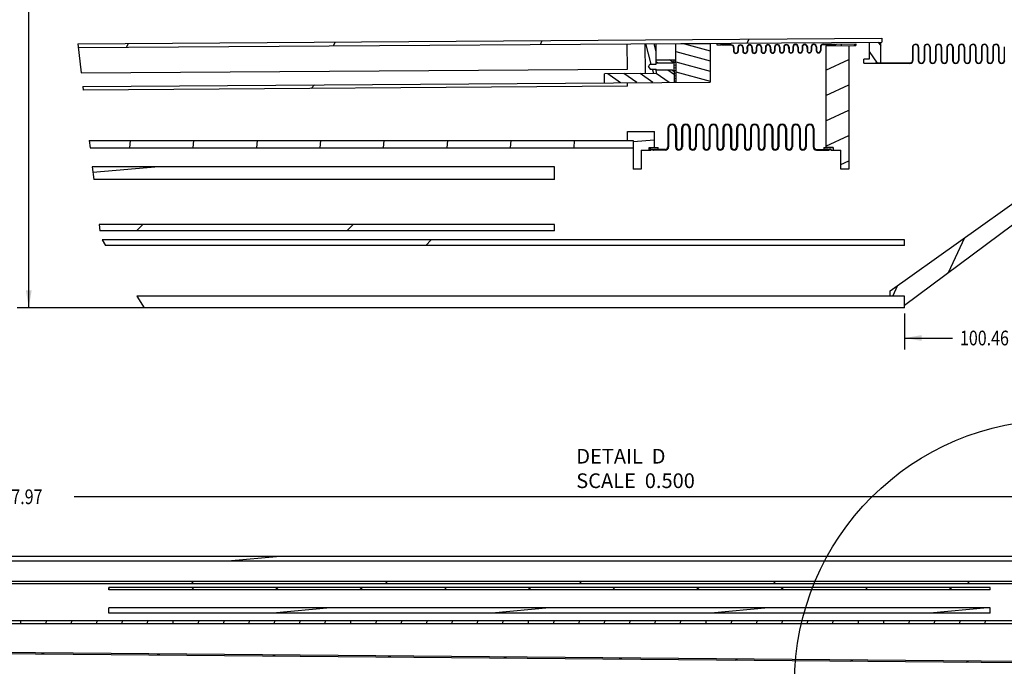
# Model space of a CAD drawing. Extents: x 0 to 36.6, y 0 to 22.
# Drawn here: x 20 to 30.7, y 7.4 to 14.4 of the extents above; entities that cross this region are included whole.
import ezdxf

# ---------------------------------------------------------------- set-up
doc = ezdxf.new("R2010")
doc.units = 0
doc.header["$LTSCALE"] = 1.87
doc.layers.get('0').update_dxf_attribs({"linetype": 'CONTINUOUS'})
doc.styles.get("Standard").update_dxf_attribs({"font": 'txt', "width": 0.8})
doc.dimstyles.new('DIMSTYLE_1', dxfattribs={"dimtxt": 0.16, "dimasz": 0.1875, "dimexe": 0.18, "dimexo": 0.0625, "dimgap": 0.09, "dimtad": 0, "dimtih": 1, "dimtoh": 1, "dimlfac": 2, "dimzin": 4, "dimtxsty": 'STANDARD', "dimblk": '_FILLED', "dimblk1": '_FILLED', "dimblk2": '_FILLED', "dimcen": 0.09, "dimazin": 3, "dimtp": 0.01, "dimtm": 0.01, "dimtfac": 1, "dimtofl": 0, "dimtmove": 0, "dimatfit": 3, "dimtolj": 1, "dimtzin": 4})
doc.dimstyles.new('DIMSTYLE_2', dxfattribs={"dimtxt": 0.16, "dimasz": 0.1875, "dimexe": 0.18, "dimexo": 0.0625, "dimgap": 0.09, "dimtad": 0, "dimtih": 1, "dimtoh": 1, "dimlfac": 5, "dimzin": 4, "dimtxsty": 'STANDARD', "dimblk": '_FILLED', "dimblk1": '_FILLED', "dimblk2": '_FILLED', "dimcen": 0.09, "dimazin": 3, "dimtp": 0.01, "dimtm": 0.01, "dimtfac": 1, "dimtofl": 0, "dimtmove": 0, "dimatfit": 3, "dimtolj": 1, "dimtzin": 4})

# ---------------------------------------------------------------- blocks, each defined once
blk = doc.blocks.new('_FILLED')
at = {"color": 0, "linetype": 'BYBLOCK'}
blk.add_solid([(0, 0), (-1, 0.167), (-1, -0.167)], dxfattribs=at)
blk = doc.blocks.new('*D')
at = {"color": 7, "linetype": 'CONTINUOUS'}
for p, q in [((5.318, 20.376), (5.318, 21.114)), ((12.612, 20.376), (12.612, 21.114)), ((5.318, 20.989), (8.501, 20.989)), ((12.612, 20.989), (9.429, 20.989)), ((5.588, 20.313), (3.395, 20.313)), ((3.52, 20.313), (3.52, 15.316)), ((29.58, 18.749), (19.973, 18.749)), ((20.098, 18.749), (20.098, 15.169)), ((31.682, 17.224), (32.609, 17.224)), ((32.484, 17.224), (32.484, 15.169)), ((3.52, 9.998), (3.52, 14.996)), ((20.098, 11.269), (20.098, 14.849)), ((32.484, 12.795), (32.484, 14.849)), ((31.682, 12.795), (32.609, 12.795)), ((31.62, 12.732), (31.62, 10.814)), ((29.58, 11.269), (19.973, 11.269)), ((29.642, 11.206), (29.642, 10.814)), ((29.642, 10.939), (30.167, 10.939)), ((31.62, 10.939), (31.095, 10.939)), ((5.588, 9.998), (3.395, 9.998)), ((7.238, 9.188), (7.238, 9.335)), ((32.891, 8.011), (32.891, 9.335)), ((7.238, 9.21), (19.537, 9.21)), ((32.891, 9.21), (20.593, 9.21))]:
    blk.add_line(p, q, dxfattribs=at)
at = {"color": 7, "linetype": 'CONTINUOUS', "xscale": 0.1875, "yscale": 0.1875, "zscale": 0.1875}
for p, rotation in [((5.318, 20.989), 180), ((3.52, 20.313), 90), ((20.098, 18.749), 90), ((32.484, 17.224), 90), ((32.484, 12.795), 270), ((20.098, 11.269), 270), ((29.642, 10.939), 180), ((3.52, 9.998), 270), ((7.238, 9.21), 180)]:
    blk.add_blockref('_FILLED', p, dxfattribs=dict(at, rotation=rotation))
for p in [(12.612, 20.989), (31.62, 10.939), (32.891, 9.21)]:
    blk.add_blockref('_FILLED', p, dxfattribs=at)
at = {"color": 7, "linetype": 'CONTINUOUS', "width": 0.8}
for s, p in [('370.57', (8.581, 20.909)), ('524', (3.328, 15.076)), ('380', (19.906, 14.929)), ('225', (32.292, 14.929)), ('100.46', (30.247, 10.859)), ('3257.97', (19.617, 9.13))]:
    blk.add_text(s, height=0.16, dxfattribs=at).set_placement(p)

msp = doc.modelspace()

# ---------------------------------------------------------------- linework, layer by layer
at = {"color": 7, "linetype": 'CONTINUOUS'}
for p, q in [((20.6308, 14.1425), (29.3958, 14.2039)), ((25.6743, 14.1365), (25.6936, 14.1779)), ((27.9291, 14.1522), (27.9485, 14.1937)), ((29.3958, 14.2039), (29.3961, 14.1625)), ((20.6308, 14.1425), (20.6684, 13.8258)), ((20.6357, 14.1012), (29.3961, 14.1625)), ((21.1646, 14.1049), (21.1839, 14.1464)), ((23.4194, 14.1207), (23.4388, 14.1622)), ((26.6225, 13.8675), (26.6205, 14.1431)), ((26.8197, 13.8197), (26.8174, 14.1445)), ((26.8825, 13.9206), (26.8225, 14.1445)), ((26.9361, 14.0572), (26.9126, 14.1451)), ((26.9371, 13.9209), (26.9355, 14.1453)), ((27.1481, 14.1418), (27.5231, 14.1444)), ((27.1481, 14.1418), (27.151, 13.7236)), ((27.2457, 14.1425), (27.5236, 14.068)), ((27.5231, 14.1444), (27.526, 13.7262)), ((27.6002, 14.1263), (27.6, 14.1499)), ((27.6394, 14.1265), (27.6002, 14.1263)), ((27.6358, 14.1265), (27.6469, 14.1503)), ((27.6473, 14.1326), (27.6393, 14.1325)), ((27.6393, 14.1325), (27.6394, 14.1265)), ((27.6473, 14.1326), (27.6474, 14.1266)), ((27.6514, 14.1266), (27.6474, 14.1266)), ((27.7033, 14.133), (27.6513, 14.1326)), ((27.6513, 14.1326), (27.6514, 14.1266)), ((27.7543, 14.1313), (27.6533, 14.1306)), ((27.6534, 14.1266), (27.6533, 14.1306)), ((27.7544, 14.1273), (27.6534, 14.1266)), ((27.7033, 14.133), (27.7032, 14.1507)), ((27.7764, 14.1142), (27.7784, 14.1185)), ((27.7795, 14.1025), (27.7798, 14.0623)), ((27.7835, 14.1025), (27.7838, 14.0623)), ((27.8255, 14.1028), (27.8258, 14.0626)), ((27.8295, 14.1029), (27.8298, 14.0626)), ((27.8795, 14.1032), (27.8798, 14.063)), ((27.8835, 14.1032), (27.8838, 14.063)), ((27.9255, 14.1035), (27.9258, 14.0633)), ((27.9295, 14.1036), (27.9298, 14.0633)), ((27.9795, 14.1039), (27.9798, 14.0637)), ((27.9835, 14.1039), (27.9838, 14.0637)), ((28.0255, 14.1042), (28.0258, 14.064)), ((28.0295, 14.1043), (28.0298, 14.064)), ((28.0725, 14.1215), (28.0743, 14.1254)), ((28.0795, 14.1046), (28.0798, 14.0644)), ((28.0835, 14.1046), (28.0838, 14.0644)), ((28.1255, 14.1049), (28.1258, 14.0647)), ((28.1295, 14.105), (28.1298, 14.0647)), ((28.1795, 14.1053), (28.1798, 14.0651)), ((28.1835, 14.1053), (28.1838, 14.0651)), ((28.2255, 14.1056), (28.2258, 14.0654)), ((28.2295, 14.1057), (28.2298, 14.0654)), ((28.2795, 14.106), (28.2798, 14.0658)), ((28.2835, 14.106), (28.2838, 14.0658)), ((28.3255, 14.1063), (28.3258, 14.0661)), ((28.3295, 14.1064), (28.3298, 14.0661)), ((28.3678, 14.1274), (28.3695, 14.131)), ((28.3795, 14.1067), (28.3798, 14.0665)), ((28.3835, 14.1067), (28.3838, 14.0665)), ((28.4255, 14.107), (28.4258, 14.0668)), ((28.4295, 14.1071), (28.4298, 14.0668)), ((28.4795, 14.1074), (28.4798, 14.0672)), ((28.4818, 14.0581), (28.4844, 14.0636)), ((28.4835, 14.1074), (28.4838, 14.0672)), ((28.5255, 14.1077), (28.5258, 14.0675)), ((28.5295, 14.1078), (28.5298, 14.0675)), ((28.5795, 14.1081), (28.5798, 14.0679)), ((28.5835, 14.1081), (28.5838, 14.0679)), ((28.6255, 14.1084), (28.6258, 14.0682)), ((28.6295, 14.1085), (28.6298, 14.0682)), ((28.6626, 14.1321), (28.6643, 14.1357)), ((28.6795, 14.1088), (28.6798, 14.0686)), ((28.6835, 14.1088), (28.6838, 14.0686)), ((28.7255, 14.1091), (28.7258, 14.0689)), ((28.7295, 14.1092), (28.7298, 14.0689)), ((28.7543, 14.1383), (28.8793, 14.1392)), ((28.7543, 14.1343), (28.8793, 14.1352)), ((28.7844, 14.122), (29.1117, 14.1243)), ((28.7844, 14.122), (28.7844, 13.0131)), ((28.8102, 14.1347), (28.8121, 14.1387)), ((28.8448, 14.133), (28.8813, 14.1332)), ((28.8448, 14.133), (28.8448, 14.1225)), ((28.8793, 14.1352), (28.8793, 14.1392)), ((28.8813, 14.1392), (28.8853, 14.1393)), ((28.8813, 14.1392), (28.8813, 14.1332)), ((28.8853, 14.1393), (28.8853, 14.1333)), ((28.8853, 14.1333), (28.8933, 14.1333)), ((28.8933, 14.1393), (29.1116, 14.1408)), ((28.8933, 14.1393), (28.8933, 14.1333)), ((28.9511, 14.1232), (28.9588, 14.1398)), ((29.0344, 14.1238), (29.0344, 12.7774)), ((29.0979, 14.1242), (29.1056, 14.1408)), ((29.1116, 14.1408), (29.1117, 14.1243)), ((29.2569, 14.1615), (29.2569, 13.9756)), ((29.3558, 14.1622), (29.3855, 14.1198)), ((29.3855, 13.9338), (29.3855, 14.1624)), ((29.73, 14.1107), (29.73, 13.9627)), ((29.734, 14.1104), (29.734, 13.9627)), ((29.792, 14.105), (29.792, 13.9627)), ((29.796, 14.105), (29.796, 13.9627)), ((29.855, 14.1107), (29.855, 13.9627)), ((29.859, 14.1002), (29.855, 14.103)), ((29.859, 14.1104), (29.859, 13.9627)), ((29.917, 14.105), (29.917, 13.9627)), ((29.921, 14.0568), (29.917, 14.0596)), ((29.921, 14.105), (29.921, 13.9627)), ((29.98, 14.1107), (29.98, 13.9627)), ((29.984, 14.1104), (29.984, 13.9627)), ((30.042, 14.105), (30.042, 13.9627)), ((30.046, 14.105), (30.046, 13.9627)), ((30.105, 14.1107), (30.105, 13.9627)), ((30.109, 14.1104), (30.109, 13.9627)), ((30.167, 14.105), (30.167, 13.9627)), ((30.171, 14.105), (30.171, 13.9627)), ((30.23, 14.1107), (30.23, 13.9627)), ((30.2343, 14.1112), (30.231, 14.1135)), ((30.234, 14.1104), (30.234, 13.9627)), ((30.292, 14.105), (30.292, 13.9627)), ((30.296, 14.068), (30.292, 14.0708)), ((30.296, 14.105), (30.296, 13.9627)), ((30.355, 14.1107), (30.355, 13.9627)), ((30.359, 14.1104), (30.359, 13.9627)), ((30.417, 14.105), (30.417, 13.9627)), ((30.421, 14.105), (30.421, 13.9627)), ((30.48, 14.1107), (30.48, 13.9627)), ((30.484, 14.1104), (30.484, 13.9627)), ((30.542, 14.105), (30.542, 13.9627)), ((30.546, 14.105), (30.546, 13.9627)), ((30.605, 14.1107), (30.605, 13.9627)), ((30.609, 14.1104), (30.609, 13.9627)), ((30.6128, 14.12), (30.6096, 14.1222)), ((30.667, 14.105), (30.667, 13.9627)), ((30.671, 14.0792), (30.667, 14.082)), ((30.671, 14.105), (30.671, 13.9627)), ((30.73, 14.1107), (30.73, 13.9627)), ((26.9367, 13.9681), (27.1493, 13.9696)), ((27.121, 13.9407), (27.0804, 13.9691)), ((27.1141, 13.9338), (27.1337, 13.9536)), ((27.1353, 13.7235), (27.1336, 13.9695)), ((27.1396, 13.9696), (27.1493, 13.9669)), ((27.1487, 14.0577), (27.5244, 13.9571)), ((27.8897, 14.0434), (27.8915, 14.0472)), ((28.1854, 14.0499), (28.1873, 14.054)), ((28.7844, 13.8566), (29.0344, 13.9732)), ((29.2569, 13.9756), (29.1979, 13.9756)), ((29.1979, 13.9338), (29.1979, 13.9756)), ((29.2569, 14.0575), (29.3436, 13.9338)), ((29.984, 14.0127), (29.98, 14.0155)), ((30.046, 13.9693), (30.042, 13.9721)), ((30.359, 14.0239), (30.355, 14.0267)), ((30.421, 13.9805), (30.417, 13.9833)), ((30.734, 14.0351), (30.73, 14.0379)), ((20.6684, 13.8258), (26.6225, 13.8675)), ((26.8524, 13.8937), (26.8682, 13.9205)), ((26.8524, 13.8937), (26.8685, 13.8672)), ((26.8682, 13.9205), (26.9371, 13.9209)), ((26.8685, 13.8672), (26.9374, 13.8677)), ((26.9093, 13.8203), (26.8967, 13.8674)), ((26.9544, 13.9327), (26.9369, 13.945)), ((27.1141, 13.9338), (26.937, 13.9326)), ((26.9378, 13.8205), (26.9374, 13.8677)), ((27.1147, 13.8573), (26.9375, 13.8561)), ((27.1347, 13.8065), (27.0626, 13.8569)), ((27.1147, 13.8573), (27.1345, 13.8378)), ((27.1338, 13.9423), (27.1495, 13.9381)), ((27.134, 13.9135), (27.1497, 13.9092)), ((27.1342, 13.8846), (27.15, 13.8804)), ((27.1344, 13.8557), (27.1502, 13.8515)), ((27.1495, 13.9468), (27.5252, 13.8462)), ((29.1979, 13.9338), (29.3855, 13.9338)), ((29.7004, 13.9332), (29.3264, 13.9332)), ((29.3264, 13.9332), (29.3264, 13.9292)), ((29.7004, 13.9292), (29.3264, 13.9292)), ((29.7102, 13.9307), (29.7055, 13.9339)), ((30.0946, 13.9353), (30.091, 13.9378)), ((30.4764, 13.9417), (30.4732, 13.9439)), ((26.9378, 13.8205), (26.3728, 13.8165)), ((26.3735, 13.7181), (26.3728, 13.8165)), ((26.5471, 13.7193), (26.4079, 13.8168)), ((26.7234, 13.7206), (26.5842, 13.818)), ((26.8996, 13.7218), (26.7604, 13.8193)), ((27.0758, 13.723), (26.9367, 13.8205)), ((27.1346, 13.8269), (27.1504, 13.8227)), ((27.1348, 13.798), (27.1506, 13.7938)), ((27.135, 13.7692), (27.1508, 13.7649)), ((27.1352, 13.7403), (27.151, 13.7361)), ((27.1503, 13.8359), (27.526, 13.7352)), ((20.6859, 13.6783), (27.526, 13.7262)), ((20.6859, 13.6783), (20.6906, 13.639)), ((26.6238, 13.6805), (20.6906, 13.639)), ((23.2135, 13.696), (23.1738, 13.6564)), ((26.6238, 13.6805), (26.6235, 13.7199)), ((27.151, 13.725), (27.1563, 13.7236)), ((28.7844, 13.5806), (29.0344, 13.6972)), ((28.7844, 13.3045), (29.0344, 13.4211)), ((27.0627, 13.2216), (27.0627, 13.0216)), ((27.0717, 13.2216), (27.0717, 13.0216)), ((27.1467, 13.2216), (27.1467, 13.0216)), ((27.1557, 13.2216), (27.1557, 13.0216)), ((27.2127, 13.2216), (27.2127, 13.0216)), ((27.2217, 13.2216), (27.2217, 13.0216)), ((27.2967, 13.2216), (27.2967, 13.0216)), ((27.3057, 13.2216), (27.3057, 13.0216)), ((27.3627, 13.2216), (27.3627, 13.0216)), ((27.3717, 13.2216), (27.3717, 13.0216)), ((27.4467, 13.2216), (27.4467, 13.0216)), ((27.4557, 13.2216), (27.4557, 13.0216)), ((27.5127, 13.2216), (27.5127, 13.0216)), ((27.5217, 13.2216), (27.5217, 13.0216)), ((27.5967, 13.2216), (27.5967, 13.0216)), ((27.6057, 13.2216), (27.6057, 13.0216)), ((27.6627, 13.2216), (27.6627, 13.0216)), ((27.6717, 13.2216), (27.6717, 13.0216)), ((27.7477, 13.2466), (27.7459, 13.2262)), ((27.7467, 13.2216), (27.7467, 13.0216)), ((27.7557, 13.2216), (27.7557, 13.0216)), ((27.8127, 13.2216), (27.8127, 13.0216)), ((27.8217, 13.2216), (27.8217, 13.0216)), ((27.8967, 13.2216), (27.8967, 13.0216)), ((27.9057, 13.2216), (27.9057, 13.0216)), ((27.9627, 13.2216), (27.9627, 13.0216)), ((27.9717, 13.2216), (27.9717, 13.0216)), ((28.0341, 13.2605), (28.0331, 13.2497)), ((28.0467, 13.2216), (28.0467, 13.0216)), ((28.0557, 13.2216), (28.0557, 13.0216)), ((28.1127, 13.2216), (28.1127, 13.0216)), ((28.1217, 13.2216), (28.1217, 13.0216)), ((28.1967, 13.2216), (28.1967, 13.0216)), ((28.2057, 13.2216), (28.2057, 13.0216)), ((28.2627, 13.2216), (28.2627, 13.0216)), ((28.2717, 13.2216), (28.2717, 13.0216)), ((28.3198, 13.2665), (28.319, 13.2573)), ((28.3467, 13.2216), (28.3467, 13.0216)), ((28.3557, 13.2216), (28.3557, 13.0216)), ((28.4127, 13.2216), (28.4127, 13.0216)), ((28.4217, 13.2216), (28.4217, 13.0216)), ((28.4967, 13.2216), (28.4967, 13.0216)), ((28.5057, 13.2216), (28.5057, 13.0216)), ((28.5627, 13.2216), (28.5627, 13.0216)), ((28.5717, 13.2216), (28.5717, 13.0216)), ((28.6051, 13.2674), (28.6043, 13.2585)), ((28.6467, 13.2216), (28.6467, 13.0216)), ((28.6557, 13.2216), (28.6557, 13.0216)), ((26.623, 13.1882), (26.9182, 13.1882)), ((26.623, 13.0898), (26.623, 13.1882)), ((26.9182, 13.0942), (26.6855, 13.0739)), ((26.9182, 13.0131), (26.9182, 13.1882)), ((27.4557, 13.1694), (27.4467, 13.0666)), ((28.7844, 13.0285), (29.0344, 13.1451)), ((20.7559, 13.0898), (20.7652, 13.0111)), ((20.7559, 13.0898), (26.6855, 13.0898)), ((20.7652, 13.0111), (26.6855, 13.0111)), ((21.2026, 13.0898), (21.1957, 13.0111)), ((21.8942, 13.0898), (21.8873, 13.0111)), ((22.5858, 13.0898), (22.5789, 13.0111)), ((23.2773, 13.0898), (23.2704, 13.0111)), ((23.9689, 13.0898), (23.962, 13.0111)), ((24.6605, 13.0898), (24.6536, 13.0111)), ((25.3521, 13.0898), (25.3452, 13.0111)), ((26.0436, 13.0898), (26.0368, 13.0111)), ((26.6855, 13.0898), (26.6855, 12.7774)), ((26.8592, 13.0131), (26.9182, 13.0131)), ((26.8592, 13.0131), (26.9592, 13.0131)), ((26.8592, 12.9841), (26.8592, 13.0131)), ((26.8716, 13.0131), (26.869, 12.9841)), ((26.8802, 12.9951), (26.8982, 12.9951)), ((26.8802, 12.9841), (26.8802, 12.9951)), ((26.8982, 12.9841), (26.8982, 12.9951)), ((26.9072, 12.9951), (26.9592, 12.9951)), ((26.9072, 12.9841), (26.9072, 12.9951)), ((27.0342, 12.9931), (26.9092, 12.9931)), ((26.9092, 12.9841), (26.9092, 12.9931)), ((26.9592, 12.9951), (26.9592, 13.0131)), ((27.157, 13.0151), (27.1554, 12.9975)), ((28.6842, 12.9931), (28.8092, 12.9931)), ((28.7632, 13.0131), (28.8632, 13.0131)), ((28.7632, 13.0131), (28.7632, 12.9951)), ((28.7632, 12.9951), (28.8112, 12.9951)), ((28.8632, 13.0131), (28.7844, 13.0131)), ((28.8092, 12.9841), (28.8092, 12.9931)), ((28.8112, 12.9951), (28.8112, 12.9841)), ((28.8202, 12.9951), (28.8382, 12.9951)), ((28.8202, 12.9951), (28.8202, 12.9841)), ((28.8382, 12.9951), (28.8382, 12.9841)), ((28.8632, 13.0131), (28.8632, 12.9841)), ((26.7723, 12.9841), (26.8802, 12.9841)), ((26.7723, 12.9841), (26.7723, 12.7774)), ((26.8982, 12.9841), (26.9072, 12.9841)), ((27.0342, 12.9841), (26.9092, 12.9841)), ((28.6842, 12.9841), (28.8092, 12.9841)), ((28.8112, 12.9841), (28.8202, 12.9841)), ((28.8382, 12.9841), (28.9478, 12.9841)), ((28.9478, 12.7774), (28.9478, 12.9841)), ((20.7898, 12.8044), (20.8061, 12.6666)), ((25.8292, 12.8044), (20.7898, 12.8044)), ((21.5152, 12.8044), (20.7972, 12.7416)), ((25.8292, 12.6666), (25.8292, 12.8044)), ((26.7723, 12.7774), (26.6855, 12.7774)), ((28.9478, 12.8286), (29.0344, 12.869)), ((29.0344, 12.7774), (28.9478, 12.7774)), ((29.4867, 11.453), (31.3677, 12.7945)), ((25.8292, 12.6666), (20.8061, 12.6666)), ((29.6423, 11.2955), (31.5233, 12.6961)), ((20.8646, 12.1745), (20.8728, 12.1056)), ((25.8292, 12.1745), (20.8646, 12.1745)), ((21.3398, 12.1745), (21.2709, 12.1056)), ((23.6339, 12.1745), (23.565, 12.1056)), ((25.8292, 12.1056), (25.8292, 12.1745)), ((25.8292, 12.1056), (20.8728, 12.1056)), ((30.1227, 11.6532), (30.2997, 12.0328)), ((20.8982, 12.0071), (20.9347, 11.9481)), ((29.6423, 12.0071), (20.8982, 12.0071)), ((29.6423, 11.9481), (20.9347, 11.9481)), ((24.4841, 12.0071), (24.425, 11.9481)), ((29.6423, 11.9481), (29.6423, 12.0071)), ((29.5153, 11.394), (29.5709, 11.513)), ((21.2769, 11.394), (21.354, 11.269)), ((29.6423, 11.394), (21.2769, 11.394)), ((29.4867, 11.394), (29.4867, 11.453)), ((29.6423, 11.269), (29.6423, 11.394)), ((29.6423, 11.269), (21.354, 11.269)), ((32.1004, 8.5584), (7.2881, 8.5584)), ((32.1004, 8.5084), (7.2881, 8.5084)), ((22.8385, 8.5584), (22.267, 8.5084)), ((32.1004, 8.2867), (7.0623, 8.2867)), ((32.1004, 8.2631), (7.0623, 8.2631)), ((21.8904, 8.2867), (21.8668, 8.2631)), ((24.0048, 8.2867), (23.9812, 8.2631)), ((26.1192, 8.2867), (26.0955, 8.2631)), ((28.2335, 8.2867), (28.2099, 8.2631)), ((30.3479, 8.2867), (30.3243, 8.2631)), ((30.5752, 8.2237), (20.9689, 8.2237)), ((20.9808, 8.2237), (20.9689, 8.2118)), ((20.9689, 8.1962), (20.9689, 8.2237)), ((30.5752, 8.1962), (20.9689, 8.1962)), ((21.8984, 8.2237), (21.8708, 8.1962)), ((22.816, 8.2237), (22.7885, 8.1962)), ((23.7337, 8.2237), (23.7061, 8.1962)), ((24.6513, 8.2237), (24.6237, 8.1962)), ((25.5689, 8.2237), (25.5414, 8.1962)), ((26.4865, 8.2237), (26.459, 8.1962)), ((27.4042, 8.2237), (27.3766, 8.1962)), ((28.3218, 8.2237), (28.2942, 8.1962)), ((29.2394, 8.2237), (29.2119, 8.1962)), ((30.157, 8.2237), (30.1295, 8.1962)), ((30.5752, 8.1962), (30.5752, 8.2237)), ((20.9999, 7.9993), (20.9689, 7.9966)), ((30.5752, 7.9993), (20.9689, 7.9993)), ((20.9689, 7.9442), (20.9689, 7.9993)), ((30.5752, 7.9442), (20.9689, 7.9442)), ((23.3865, 7.9993), (22.7565, 7.9442)), ((25.7732, 7.9993), (25.1432, 7.9442)), ((28.1598, 7.9993), (27.5298, 7.9442)), ((30.5465, 7.9993), (29.9165, 7.9442)), ((30.5752, 7.9442), (30.5752, 7.9993)), ((13.6484, 7.8615), (30.9176, 7.8615)), ((20.0094, 7.8615), (20.0067, 7.83)), ((20.286, 7.8615), (20.2833, 7.83)), ((20.5627, 7.8615), (20.5599, 7.83)), ((20.8393, 7.8615), (20.8365, 7.83)), ((21.1159, 7.8615), (21.1132, 7.83)), ((21.3926, 7.8615), (21.3898, 7.83)), ((21.6692, 7.8615), (21.6664, 7.83)), ((21.9458, 7.8615), (21.9431, 7.83)), ((22.2225, 7.8615), (22.2197, 7.83)), ((22.4991, 7.8615), (22.4963, 7.83)), ((22.7757, 7.8615), (22.773, 7.83)), ((23.0523, 7.8615), (23.0496, 7.83)), ((23.329, 7.8615), (23.3262, 7.83)), ((23.6056, 7.8615), (23.6028, 7.83)), ((23.8822, 7.8615), (23.8795, 7.83)), ((24.1589, 7.8615), (24.1561, 7.83)), ((24.4355, 7.8615), (24.4327, 7.83)), ((24.7121, 7.8615), (24.7094, 7.83)), ((24.9888, 7.8615), (24.986, 7.83)), ((25.2654, 7.8615), (25.2626, 7.83)), ((25.542, 7.8615), (25.5393, 7.83)), ((25.8186, 7.8615), (25.8159, 7.83)), ((26.0953, 7.8615), (26.0925, 7.83)), ((26.3719, 7.8615), (26.3692, 7.83)), ((26.6485, 7.8615), (26.6458, 7.83)), ((26.9252, 7.8615), (26.9224, 7.83)), ((27.2018, 7.8615), (27.199, 7.83)), ((27.4784, 7.8615), (27.4757, 7.83)), ((27.7551, 7.8615), (27.7523, 7.83)), ((28.0317, 7.8615), (28.0289, 7.83)), ((28.3083, 7.8615), (28.3056, 7.83)), ((28.585, 7.8615), (28.5822, 7.83)), ((28.8616, 7.8615), (28.8588, 7.83)), ((29.1382, 7.8615), (29.1355, 7.83)), ((29.4148, 7.8615), (29.4121, 7.83)), ((29.6915, 7.8615), (29.6887, 7.83)), ((29.9681, 7.8615), (29.9654, 7.83)), ((30.2447, 7.8615), (30.242, 7.83)), ((30.5214, 7.8615), (30.5186, 7.83)), ((13.6484, 7.83), (30.9176, 7.83)), ((15.2465, 7.5419), (30.8916, 7.4055)), ((30.8917, 7.4174), (15.2466, 7.5537)), ((20.2416, 7.4983), (20.2664, 7.5099)), ((21.5007, 7.4874), (21.5255, 7.499)), ((22.7598, 7.4764), (22.7846, 7.488)), ((24.0188, 7.4654), (24.0437, 7.477)), ((25.2779, 7.4545), (25.3028, 7.4661)), ((26.537, 7.4435), (26.5619, 7.4551)), ((27.7961, 7.4325), (27.821, 7.4441)), ((29.0552, 7.4215), (29.0801, 7.4331)), ((30.3143, 7.4106), (30.3392, 7.4222))]:
    msp.add_line(p, q, dxfattribs=at)
msp.add_circle((31.3136, 7.1774), 2.8702, dxfattribs=at)
for centre, radius, start, end in [((27.7545, 14.1023), 0.029, 0.401, 90.401), ((27.7545, 14.1023), 0.025, 0.401, 90.401), ((27.8048, 14.0624), 0.025, 180.401, 0.401), ((27.8048, 14.0624), 0.021, 180.401, 0.401), ((27.8545, 14.103), 0.029, 0.401, 180.401), ((27.8545, 14.103), 0.025, 0.401, 180.401), ((27.9048, 14.0631), 0.025, 180.401, 0.401), ((27.9048, 14.0631), 0.021, 180.401, 0.401), ((27.9545, 14.1037), 0.029, 0.401, 180.401), ((27.9545, 14.1037), 0.025, 0.401, 180.401), ((28.0048, 14.0638), 0.025, 180.401, 0.401), ((28.0048, 14.0638), 0.021, 180.401, 0.401), ((28.0545, 14.1044), 0.029, 0.401, 180.401), ((28.0545, 14.1044), 0.025, 0.401, 180.401), ((28.1048, 14.0645), 0.025, 180.401, 0.401), ((28.1048, 14.0645), 0.021, 180.401, 0.401), ((28.1545, 14.1051), 0.029, 0.401, 180.401), ((28.1545, 14.1051), 0.025, 0.401, 180.401), ((28.2048, 14.0652), 0.025, 180.401, 0.401), ((28.2048, 14.0652), 0.021, 180.401, 0.401), ((28.2545, 14.1058), 0.029, 0.401, 180.401), ((28.2545, 14.1058), 0.025, 0.401, 180.401), ((28.3048, 14.0659), 0.025, 180.401, 0.401), ((28.3048, 14.0659), 0.021, 180.401, 0.401), ((28.3545, 14.1065), 0.029, 0.401, 180.401), ((28.3545, 14.1065), 0.025, 0.401, 180.401), ((28.4048, 14.0666), 0.025, 180.401, 0.401), ((28.4048, 14.0666), 0.021, 180.401, 0.401), ((28.4545, 14.1072), 0.029, 0.401, 180.401), ((28.4545, 14.1072), 0.025, 0.401, 180.401), ((28.5048, 14.0673), 0.025, 180.401, 0.401), ((28.5048, 14.0673), 0.021, 180.401, 0.401), ((28.5545, 14.1079), 0.029, 0.401, 180.401), ((28.5545, 14.1079), 0.025, 0.401, 180.401), ((28.6048, 14.068), 0.025, 180.401, 0.401), ((28.6048, 14.068), 0.021, 180.401, 0.401), ((28.6545, 14.1086), 0.029, 0.401, 180.401), ((28.6545, 14.1086), 0.025, 0.401, 180.401), ((28.7048, 14.0687), 0.025, 180.401, 0.401), ((28.7048, 14.0687), 0.021, 180.401, 0.401), ((28.7545, 14.1093), 0.029, 90.401, 180.401), ((28.7545, 14.1093), 0.025, 90.401, 180.401), ((29.7628, 14.105), 0.0333, 0, 170.05116), ((29.7628, 14.105), 0.0293, 0, 169.39086), ((29.8878, 14.105), 0.0333, 0, 170.05116), ((29.8878, 14.105), 0.0293, 0, 169.39086), ((30.0128, 14.105), 0.0333, 0, 170.05116), ((30.0128, 14.105), 0.0293, 0, 169.39086), ((30.1378, 14.105), 0.0333, 0, 170.05116), ((30.1378, 14.105), 0.0293, 0, 169.39086), ((30.2628, 14.105), 0.0333, 0, 170.05116), ((30.2628, 14.105), 0.0293, 0, 169.39086), ((30.3878, 14.105), 0.0333, 0, 170.05116), ((30.3878, 14.105), 0.0293, 0, 169.39086), ((30.5128, 14.105), 0.0333, 0, 170.05116), ((30.5128, 14.105), 0.0293, 0, 169.39086), ((30.6378, 14.105), 0.0333, 0, 170.05116), ((30.6378, 14.105), 0.0293, 0, 169.39086), ((29.7005, 13.9627), 0.0335, 269.9091, 360), ((29.7005, 13.9627), 0.0295, 269.89677, 360), ((29.8255, 13.9627), 0.0335, 180, 360), ((29.8255, 13.9627), 0.0295, 180, 360), ((29.9505, 13.9627), 0.0335, 180, 360), ((29.9505, 13.9627), 0.0295, 180, 360), ((30.0755, 13.9627), 0.0335, 180, 360), ((30.0755, 13.9627), 0.0295, 180, 360), ((30.2005, 13.9627), 0.0335, 180, 360), ((30.2005, 13.9627), 0.0295, 180, 360), ((30.3255, 13.9627), 0.0335, 180, 360), ((30.3255, 13.9627), 0.0295, 180, 360), ((30.4505, 13.9627), 0.0335, 180, 360), ((30.4505, 13.9627), 0.0295, 180, 360), ((30.5755, 13.9627), 0.0335, 180, 360), ((30.5755, 13.9627), 0.0295, 180, 360), ((30.7005, 13.9627), 0.0335, 180, 360), ((30.7005, 13.9627), 0.0295, 180, 360), ((27.1092, 13.2216), 0.0465, 0, 180), ((27.1092, 13.2216), 0.0375, 0, 180), ((27.2592, 13.2216), 0.0465, 0, 180), ((27.2592, 13.2216), 0.0375, 0, 180), ((27.4092, 13.2216), 0.0465, 0, 180), ((27.4092, 13.2216), 0.0375, 0, 180), ((27.5592, 13.2216), 0.0465, 0, 180), ((27.5592, 13.2216), 0.0375, 0, 180), ((27.7092, 13.2216), 0.0465, 0, 180), ((27.7092, 13.2216), 0.0375, 0, 180), ((27.8592, 13.2216), 0.0465, 0, 180), ((27.8592, 13.2216), 0.0375, 0, 180), ((28.0092, 13.2216), 0.0465, 0, 180), ((28.0092, 13.2216), 0.0375, 0, 180), ((28.1592, 13.2216), 0.0465, 0, 180), ((28.1592, 13.2216), 0.0375, 0, 180), ((28.3092, 13.2216), 0.0465, 0, 180), ((28.3092, 13.2216), 0.0375, 0, 180), ((28.4592, 13.2216), 0.0465, 0, 180), ((28.4592, 13.2216), 0.0375, 0, 180), ((28.6092, 13.2216), 0.0465, 0, 180), ((28.6092, 13.2216), 0.0375, 0, 180), ((27.0342, 13.0216), 0.0375, 270, 360), ((27.0342, 13.0216), 0.0285, 270, 360), ((27.1842, 13.0216), 0.0375, 180, 360), ((27.1842, 13.0216), 0.0285, 180, 360), ((27.3342, 13.0216), 0.0375, 180, 360), ((27.3342, 13.0216), 0.0285, 180, 360), ((27.4842, 13.0216), 0.0375, 180, 360), ((27.4842, 13.0216), 0.0285, 180, 360), ((27.6342, 13.0216), 0.0375, 180, 360), ((27.6342, 13.0216), 0.0285, 180, 360), ((27.7842, 13.0216), 0.0375, 180, 360), ((27.7842, 13.0216), 0.0285, 180, 360), ((27.9342, 13.0216), 0.0375, 180, 360), ((27.9342, 13.0216), 0.0285, 180, 360), ((28.0842, 13.0216), 0.0375, 180, 360), ((28.0842, 13.0216), 0.0285, 180, 360), ((28.2342, 13.0216), 0.0375, 180, 360), ((28.2342, 13.0216), 0.0285, 180, 360), ((28.3842, 13.0216), 0.0375, 180, 360), ((28.3842, 13.0216), 0.0285, 180, 360), ((28.5342, 13.0216), 0.0375, 180, 360), ((28.5342, 13.0216), 0.0285, 180, 360), ((28.6842, 13.0216), 0.0375, 180, 270), ((28.6842, 13.0216), 0.0285, 180, 270)]:
    msp.add_arc(centre, radius, start, end, dxfattribs=at)

# ---------------------------------------------------------------- texts
at = {"color": 7, "linetype": 'CONTINUOUS', "insert": (26.0651, 9.7316), "char_height": 0.16, "width": 1.536, "attachment_point": 1}
msp.add_mtext('DETAIL  D\\PSCALE  0.500', dxfattribs=at)

# ---------------------------------------------------------------- dimensions: what is measured, and where the dimension line sits
at = {"color": 7, "linetype": 'CONTINUOUS'}
for base, p1, p2, angle, dimstyle, middle in [((20.0979, 11.269), (29.5798, 18.7493), (29.5798, 11.269), 270, 'DIMSTYLE_1', (20.0979, 15.0091)), ((32.4836, 12.7945), (31.6823, 17.2237), (31.6823, 12.7945), 270, 'DIMSTYLE_1', (32.4836, 15.0091)), ((29.64226, 10.93898), (31.61984, 12.73204), (29.64226, 11.20645), 180, 'DIMSTYLE_1', (30.63105, 10.93898)), ((7.2381, 9.2098), (32.8914, 8.0107), (7.2381, 9.3348), 180, 'DIMSTYLE_2', (20.0647, 9.2098)), ((3.5199, 9.9983), (5.5884, 20.3133), (5.5884, 9.9983), 270, 'DIMSTYLE_1', (3.5199, 15.1558)), ((5.3175, 20.9895), (12.6123, 20.3758), (5.3175, 20.3758), 180, 'DIMSTYLE_1', (8.9649, 20.9895))]:
    dim = msp.add_linear_dim(base=base, p1=p1, p2=p2, angle=angle, dimstyle=dimstyle, dxfattribs=at)
    dim.commit()
    dim.dimension.update_dxf_attribs({"geometry": '*D', "text_midpoint": middle, "dimtype": 160})

doc.saveas('drawing.dxf')
